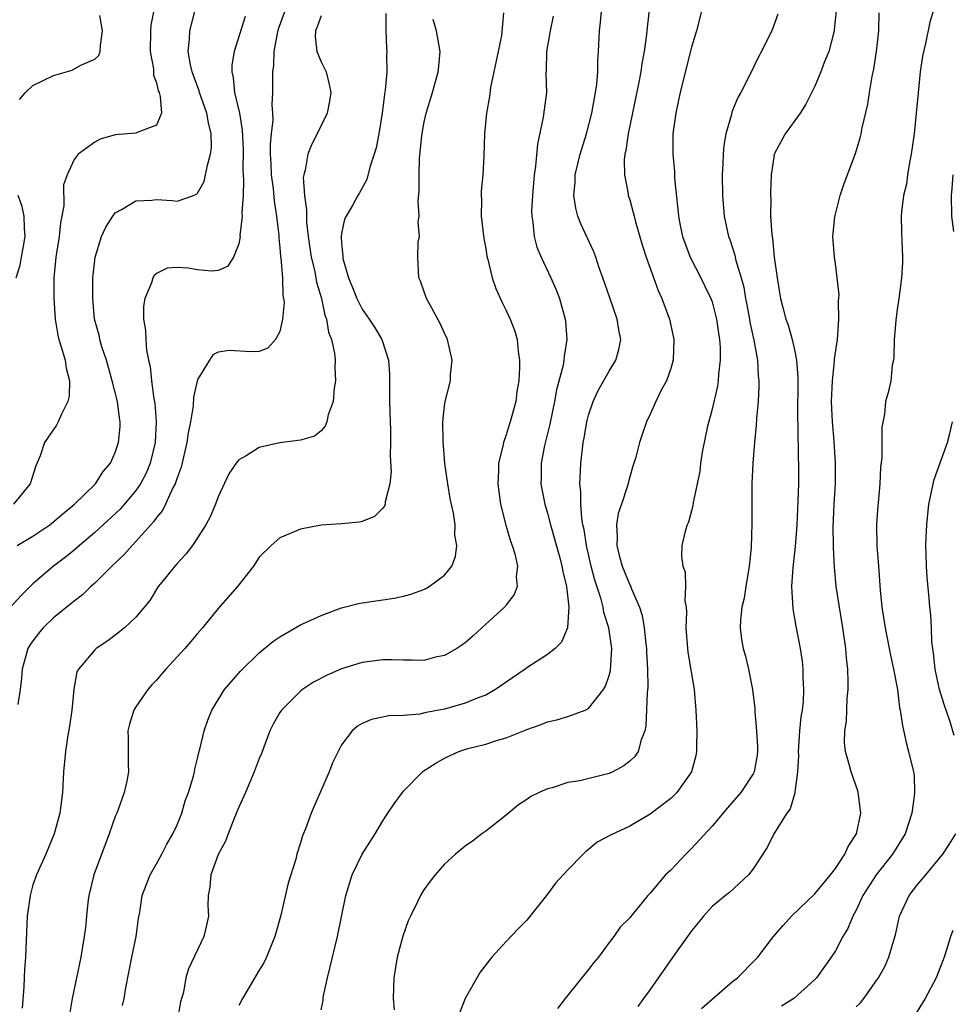
# Model space of a CAD drawing. Units: inches. Extents: x 2511000 to 2514000, y 1548000 to 1551000.
# Drawn here: x 2512024 to 2512114, y 1548194 to 1548290 of the extents above; entities that cross this region are included whole.
import ezdxf

# ---------------------------------------------------------------- set-up
doc = ezdxf.new("R2010")
doc.units = ezdxf.units.IN
doc.header["$MEASUREMENT"] = 0
doc.layers.add('LD25111548_2ft', color=43, linetype='Continuous')

msp = doc.modelspace()

# ---------------------------------------------------------------- linework, layer by layer
at = {"layer": 'LD25111548_2ft'}
for points, elevation in [([(2512037.126, 1548293), (2512036.468, 1548289.532), (2512036.431, 1548289), (2512036.405, 1548287), (2512036.707, 1548285.293), (2512036.718, 1548285), (2512036.7, 1548284.7), (2512037, 1548283.929), (2512037.177, 1548283.177), (2512037.254, 1548283), (2512037.376, 1548282.624), (2512037.483, 1548281), (2512037, 1548279.834), (2512035.132, 1548279.132), (2512035, 1548279.046), (2512033, 1548278.883), (2512031.53, 1548278.47), (2512031, 1548278.176), (2512029.406, 1548277), (2512029, 1548276.49), (2512028.309, 1548275), (2512027.959, 1548274.041), (2512027.995, 1548271.995), (2512027.659, 1548270.341), (2512027.559, 1548269), (2512027.225, 1548267), (2512027.017, 1548265), (2512027.037, 1548263.037), (2512027.171, 1548261), (2512027.415, 1548259.415), (2512027.518, 1548259), (2512027.788, 1548258.212), (2512028.118, 1548257), (2512028.219, 1548256.219), (2512028.56, 1548255), (2512028.506, 1548253.494), (2512028.391, 1548253), (2512027.76, 1548251.76), (2512027.452, 1548251), (2512027.296, 1548250.703), (2512026.475, 1548249.525), (2512026.135, 1548249), (2512025.703, 1548247.703), (2512025.268, 1548246.732), (2512024.726, 1548245), (2512023.105, 1548243)], 6928), ([(2512085.123, 1548293), (2512084.696, 1548289.304), (2512084.637, 1548288.637), (2512084.404, 1548287), (2512084.185, 1548285.816), (2512084.076, 1548285), (2512083.859, 1548283.859), (2512082.834, 1548279), (2512082.618, 1548277.382), (2512082.526, 1548277), (2512082.458, 1548276.458), (2512082.484, 1548275), (2512082.841, 1548273.159), (2512082.859, 1548273), (2512083, 1548272.571), (2512083.35, 1548271.349), (2512083.417, 1548271), (2512083.561, 1548270.439), (2512084.199, 1548268.199), (2512084.597, 1548267), (2512085.763, 1548263.763), (2512086.12, 1548263), (2512086.853, 1548261), (2512087.28, 1548259), (2512087.231, 1548257), (2512087, 1548256.187), (2512086.589, 1548255), (2512086.07, 1548254.071), (2512085.538, 1548253), (2512085, 1548251.746), (2512084.639, 1548251), (2512084.213, 1548249.787), (2512083.944, 1548249), (2512083.593, 1548247.593), (2512083.294, 1548246.706), (2512083, 1548245.658), (2512082.796, 1548244.796), (2512082.194, 1548243), (2512081.881, 1548242.119), (2512081.72, 1548241), (2512081.795, 1548239.795), (2512081.739, 1548239), (2512081.977, 1548238.023), (2512082.261, 1548237), (2512083, 1548235.171), (2512083.065, 1548235.065), (2512083.138, 1548234.862), (2512083.944, 1548233), (2512084.197, 1548232.197), (2512084.4, 1548231), (2512084.559, 1548229.441), (2512084.626, 1548229), (2512084.637, 1548228.637), (2512084.743, 1548227), (2512084.763, 1548225.237), (2512084.685, 1548224.685), (2512084.552, 1548221.448), (2512084.455, 1548221), (2512084.112, 1548220.112), (2512083.824, 1548219), (2512083.498, 1548218.502), (2512083, 1548218.046), (2512082.414, 1548217.586), (2512081.352, 1548217), (2512081, 1548216.835), (2512078.152, 1548216.152), (2512077, 1548215.96), (2512075.467, 1548215.467), (2512075, 1548215.353), (2512074.206, 1548215), (2512073.396, 1548214.604), (2512073, 1548214.319), (2512072.179, 1548213.821), (2512071, 1548212.816), (2512069, 1548211.258), (2512068.637, 1548211), (2512067.718, 1548210.282), (2512067, 1548209.776), (2512066.053, 1548209), (2512065, 1548208.027), (2512064.104, 1548207), (2512063.613, 1548206.387), (2512063, 1548205.541), (2512062.668, 1548205), (2512062.38, 1548204.38), (2512061.685, 1548203), (2512061.477, 1548202.523), (2512060.955, 1548201.045), (2512060.409, 1548199), (2512060.061, 1548197), (2512060.003, 1548195), (2512060.112, 1548193.888)], 6948), ([(2512090.508, 1548293), (2512089.496, 1548289), (2512089, 1548287.392), (2512088.504, 1548285.496), (2512087.897, 1548283), (2512087.751, 1548282.249), (2512087.473, 1548281), (2512087.199, 1548279), (2512087.181, 1548277), (2512087.338, 1548275.337), (2512087.365, 1548274.635), (2512087.682, 1548271.682), (2512087.732, 1548271), (2512087.902, 1548270.098), (2512088.127, 1548269), (2512088.86, 1548267), (2512089.901, 1548265), (2512090.265, 1548264.265), (2512090.883, 1548263), (2512091, 1548262.662), (2512091.439, 1548261), (2512091.623, 1548259.623), (2512091.725, 1548259), (2512091.78, 1548258.22), (2512091.792, 1548257), (2512091.628, 1548255.628), (2512091.596, 1548255), (2512091.52, 1548254.48), (2512091, 1548252.239), (2512090.576, 1548250.576), (2512090.048, 1548248.048), (2512089.888, 1548247), (2512089.801, 1548246.199), (2512089.181, 1548243.181), (2512089.146, 1548242.854), (2512088.726, 1548241.274), (2512088.57, 1548241), (2512088.388, 1548240.389), (2512088.051, 1548239), (2512088.025, 1548237.975), (2512088.176, 1548237), (2512088.394, 1548236.394), (2512088.428, 1548235), (2512088.366, 1548233.634), (2512088.473, 1548233), (2512088.518, 1548232.518), (2512088.46, 1548231), (2512088.603, 1548229), (2512088.645, 1548228.645), (2512089.279, 1548225), (2512089.432, 1548223), (2512089.519, 1548221), (2512089.487, 1548219.487), (2512089.498, 1548219), (2512089.42, 1548218.58), (2512089.014, 1548217), (2512087.584, 1548215), (2512087, 1548214.432), (2512085, 1548212.885), (2512083, 1548211.745), (2512081.138, 1548210.862), (2512079.826, 1548210.174), (2512079, 1548209.46), (2512078.721, 1548209.279), (2512078.471, 1548209), (2512077, 1548207.494), (2512075.789, 1548206.211), (2512075, 1548205.119), (2512073, 1548202.599), (2512072.197, 1548201.803), (2512071, 1548200.54), (2512069.59, 1548199), (2512068.45, 1548197.55), (2512067, 1548194.984), (2512066.441, 1548193.56)], 6950), ([(2512053, 1548193.877), (2512053.203, 1548194.796), (2512053.202, 1548195), (2512053.238, 1548195.238), (2512053.638, 1548197), (2512054.606, 1548201), (2512055.417, 1548205), (2512056.027, 1548207), (2512057, 1548209.021), (2512058.262, 1548211), (2512059, 1548212.26), (2512059.506, 1548213), (2512060.092, 1548213.908), (2512060.9, 1548215), (2512061, 1548215.12), (2512062.845, 1548217), (2512062.932, 1548217.068), (2512064.162, 1548217.838), (2512065, 1548218.332), (2512066.385, 1548219), (2512067.268, 1548219.268), (2512069, 1548219.712), (2512070.065, 1548220.065), (2512071, 1548220.322), (2512072.923, 1548221.077), (2512073, 1548221.12), (2512074.394, 1548221.606), (2512075, 1548221.869), (2512075.926, 1548222.074), (2512077, 1548222.379), (2512078.674, 1548223), (2512079, 1548223.151), (2512080.445, 1548225), (2512080.661, 1548225.339), (2512081, 1548226.358), (2512081.141, 1548226.859), (2512081.255, 1548229), (2512080.967, 1548231), (2512080.498, 1548232.497), (2512080.415, 1548233), (2512080.214, 1548233.786), (2512079.617, 1548235.618), (2512079.269, 1548237), (2512078.798, 1548239), (2512078.559, 1548240.558), (2512078.453, 1548241), (2512078.331, 1548241.669), (2512078.237, 1548243), (2512078.251, 1548244.251), (2512078.159, 1548245), (2512078.232, 1548246.232), (2512078.242, 1548247), (2512078.395, 1548248.395), (2512078.474, 1548249), (2512078.563, 1548249.437), (2512078.831, 1548251), (2512079, 1548251.647), (2512079.454, 1548253), (2512079.94, 1548254.06), (2512081, 1548255.931), (2512081.666, 1548257), (2512081.955, 1548258.045), (2512082.14, 1548259), (2512081.947, 1548259.947), (2512081.792, 1548261), (2512081.055, 1548263.055), (2512080.393, 1548265), (2512080.037, 1548265.963), (2512079.701, 1548267), (2512079.514, 1548267.514), (2512078.245, 1548270.245), (2512077.969, 1548271), (2512077.756, 1548271.756), (2512077.571, 1548273), (2512077.685, 1548274.315), (2512077.698, 1548275), (2512078.189, 1548277), (2512078.797, 1548279), (2512079.307, 1548281), (2512079.562, 1548282.438), (2512079.683, 1548283), (2512079.801, 1548283.801), (2512079.897, 1548285), (2512079.894, 1548286.106), (2512079.964, 1548287), (2512080.057, 1548289), (2512080.163, 1548289.837), (2512080.371, 1548292.371)], 6946), ([(2512023.459, 1548239), (2512025, 1548239.92), (2512026.646, 1548241), (2512026.848, 1548241.152), (2512027.914, 1548242.086), (2512029.05, 1548243), (2512031, 1548244.912), (2512031.087, 1548245), (2512031.813, 1548246.187), (2512032.52, 1548247), (2512033, 1548248.04), (2512033.314, 1548249), (2512033.458, 1548250.542), (2512033.478, 1548251), (2512033.402, 1548251.402), (2512033.214, 1548253), (2512032.709, 1548255), (2512032.144, 1548257), (2512031.708, 1548258.292), (2512031.502, 1548259), (2512031.417, 1548259.417), (2512030.987, 1548261), (2512030.815, 1548263), (2512030.83, 1548265), (2512031.056, 1548267), (2512031.674, 1548269), (2512032.075, 1548269.925), (2512032.751, 1548271), (2512033, 1548271.316), (2512033.678, 1548271.678), (2512035, 1548272.487), (2512036.555, 1548272.555), (2512037, 1548272.615), (2512038.517, 1548272.517), (2512039, 1548272.451), (2512040.587, 1548273), (2512040.885, 1548273.115), (2512041, 1548273.238), (2512041.632, 1548274.368), (2512041.783, 1548275), (2512041.948, 1548275.949), (2512042.26, 1548277), (2512042.338, 1548277.662), (2512042.333, 1548279), (2512042.069, 1548280.069), (2512041.911, 1548281), (2512041.189, 1548283), (2512041.153, 1548283.153), (2512040.469, 1548285), (2512040.303, 1548285.697), (2512040.077, 1548287), (2512040.197, 1548288.197), (2512040.236, 1548289), (2512040.769, 1548291)], 6930), ([(2512049.518, 1548291), (2512048.846, 1548289.154), (2512048.73, 1548288.73), (2512048.409, 1548287), (2512048.384, 1548285.616), (2512048.276, 1548285), (2512048.29, 1548283), (2512048.21, 1548281.79), (2512048.273, 1548281), (2512048.306, 1548280.306), (2512048.156, 1548279), (2512048.055, 1548277.945), (2512048.066, 1548277), (2512048.112, 1548276.112), (2512048.144, 1548275), (2512048.335, 1548273.665), (2512048.434, 1548272.434), (2512048.678, 1548271), (2512048.884, 1548269.116), (2512048.886, 1548268.887), (2512049, 1548267.899), (2512049.072, 1548267.072), (2512049.105, 1548266.895), (2512049.264, 1548265), (2512049.292, 1548263.292), (2512049.357, 1548263), (2512049.402, 1548262.598), (2512049.256, 1548261), (2512049, 1548259.77), (2512048.572, 1548259), (2512047.82, 1548258.18), (2512047, 1548257.851), (2512046.18, 1548257.82), (2512044.064, 1548257.936), (2512043, 1548257.781), (2512042.484, 1548257.516), (2512042.149, 1548257), (2512041, 1548255.109), (2512040.598, 1548253.402), (2512040.559, 1548252.559), (2512040.296, 1548251), (2512040.069, 1548249.931), (2512039.963, 1548249), (2512039.39, 1548246.61), (2512039, 1548245.584), (2512038.814, 1548245), (2512038.585, 1548244.585), (2512037.877, 1548243), (2512037.589, 1548242.411), (2512037, 1548241.716), (2512036.719, 1548241.282), (2512036.442, 1548241), (2512035, 1548239.379), (2512034.629, 1548239), (2512033.864, 1548238.136), (2512032.65, 1548237), (2512031, 1548235.345), (2512030.615, 1548235), (2512029.805, 1548234.195), (2512029, 1548233.595), (2512028.683, 1548233.317), (2512027, 1548231.968), (2512025.997, 1548231), (2512025.543, 1548230.457), (2512025, 1548229.751), (2512024.689, 1548229.311), (2512024.513, 1548229), (2512023.933, 1548227), (2512023.875, 1548226.125), (2512023.753, 1548225), (2512023.535, 1548223.536)], 6934), ([(2512112.539, 1548291), (2512112.177, 1548289.823), (2512111.756, 1548287.757), (2512111.455, 1548286.545), (2512111.243, 1548285), (2512111.021, 1548282.979), (2512110.847, 1548281), (2512110.646, 1548279), (2512110.369, 1548277), (2512110.201, 1548276.201), (2512110.003, 1548275), (2512109.886, 1548274.114), (2512109.615, 1548273), (2512109.42, 1548271.42), (2512109.398, 1548271), (2512109.412, 1548269.412), (2512109.507, 1548267), (2512109.511, 1548266.489), (2512109.425, 1548265), (2512109.167, 1548263), (2512109, 1548261.923), (2512108.855, 1548260.854), (2512108.716, 1548259), (2512108.685, 1548257.315), (2512108.639, 1548257), (2512108.52, 1548256.519), (2512108.37, 1548255), (2512108.127, 1548253.873), (2512107.873, 1548253), (2512107.752, 1548251.751), (2512107.504, 1548250.496), (2512107.502, 1548247.501), (2512107.384, 1548246.616), (2512107.325, 1548245), (2512107.156, 1548243.156), (2512107.117, 1548242.883), (2512106.971, 1548241), (2512107.023, 1548238.977), (2512107.193, 1548237), (2512107.352, 1548234.648), (2512107.503, 1548233), (2512107.821, 1548231), (2512108.233, 1548229), (2512108.344, 1548228.345), (2512108.646, 1548227), (2512109.016, 1548225), (2512109.237, 1548223.237), (2512109.293, 1548223), (2512109.502, 1548221.502), (2512109.867, 1548219.867), (2512110.108, 1548219), (2512110.589, 1548217), (2512110.633, 1548216.633), (2512110.684, 1548215), (2512110.657, 1548214.657), (2512110.405, 1548213), (2512109.763, 1548211), (2512108.539, 1548209), (2512106.96, 1548207), (2512105.668, 1548205), (2512105, 1548203.575), (2512104.683, 1548203), (2512104.207, 1548201.793), (2512103.729, 1548201), (2512103, 1548199.624), (2512102.592, 1548199), (2512101.157, 1548197), (2512101, 1548196.83), (2512098.956, 1548195), (2512097.766, 1548194.233)], 6958), ([(2512045.619, 1548290.381), (2512044.559, 1548287), (2512044.335, 1548285.665), (2512044.339, 1548285), (2512044.473, 1548284.473), (2512044.597, 1548283), (2512045.062, 1548281), (2512045.342, 1548279.342), (2512045.42, 1548277.42), (2512045.411, 1548275.411), (2512045.476, 1548274.524), (2512045.428, 1548273), (2512045.315, 1548271.315), (2512045.341, 1548271), (2512045.12, 1548269.12), (2512045.123, 1548269), (2512045, 1548268.309), (2512044.489, 1548267), (2512043.911, 1548266.089), (2512043, 1548265.713), (2512042.363, 1548265.637), (2512041, 1548265.784), (2512040.073, 1548265.927), (2512039, 1548266.019), (2512038.055, 1548265.945), (2512037, 1548265.41), (2512036.774, 1548265.226), (2512036.654, 1548265), (2512036.514, 1548264.514), (2512035.861, 1548263), (2512035.749, 1548262.251), (2512035.746, 1548261), (2512035.926, 1548259.926), (2512035.954, 1548259), (2512036.031, 1548257.969), (2512036.216, 1548257), (2512036.376, 1548256.376), (2512036.508, 1548255), (2512036.746, 1548253.254), (2512036.831, 1548252.831), (2512036.975, 1548251), (2512036.886, 1548249), (2512036.405, 1548247), (2512035.986, 1548246.015), (2512035.454, 1548245), (2512035, 1548244.344), (2512033.468, 1548242.532), (2512031, 1548240.26), (2512029.516, 1548239), (2512029, 1548238.542), (2512028.152, 1548237.849), (2512027.01, 1548237), (2512025, 1548235.271), (2512023.846, 1548234.154), (2512022.819, 1548233)], 6932), ([(2512023.682, 1548282.318), (2512024.261, 1548283), (2512025, 1548283.678), (2512027, 1548284.648), (2512028.815, 1548285.185), (2512029.656, 1548285.656), (2512031, 1548286.251), (2512031.395, 1548286.605), (2512031.543, 1548287), (2512031.559, 1548287.559), (2512031.766, 1548289), (2512031.511, 1548290.489)], 6926), ([(2512053, 1548290.462), (2512052.63, 1548289.37), (2512052.452, 1548289), (2512052.43, 1548288.43), (2512052.593, 1548287), (2512053, 1548285.973), (2512053.345, 1548285.345), (2512053.494, 1548285), (2512053.796, 1548283.796), (2512053.96, 1548283), (2512053.836, 1548282.164), (2512053.592, 1548281), (2512053, 1548279.804), (2512052.621, 1548279), (2512052.065, 1548277.935), (2512051.705, 1548277), (2512051.466, 1548275.466), (2512051.32, 1548275), (2512051.268, 1548274.732), (2512051.398, 1548273), (2512051.6, 1548271.6), (2512051.571, 1548271), (2512051.594, 1548270.406), (2512051.756, 1548269), (2512052.052, 1548267), (2512052.382, 1548265.618), (2512052.568, 1548264.568), (2512053.027, 1548263), (2512053.377, 1548261.377), (2512053.52, 1548261), (2512053.717, 1548259.718), (2512054.007, 1548259), (2512054.315, 1548257.685), (2512054.371, 1548257), (2512054.333, 1548256.333), (2512054.414, 1548255), (2512054.274, 1548254.274), (2512054.166, 1548253), (2512053.688, 1548251.688), (2512053.551, 1548251), (2512053.415, 1548250.585), (2512053, 1548250.151), (2512052.375, 1548249.625), (2512051, 1548249.215), (2512049, 1548248.97), (2512047, 1548248.516), (2512045.712, 1548247.712), (2512045, 1548247.318), (2512044.75, 1548247), (2512044.048, 1548245.953), (2512043, 1548243.738), (2512042.748, 1548243), (2512042.213, 1548241.787), (2512041.808, 1548241), (2512041, 1548239.733), (2512040.489, 1548239), (2512039.856, 1548238.144), (2512039, 1548237.258), (2512038.772, 1548237), (2512037.835, 1548235.835), (2512037.175, 1548235), (2512036.343, 1548233.657), (2512035, 1548232.034), (2512033.904, 1548231), (2512033.398, 1548230.602), (2512032.262, 1548229.738), (2512031.129, 1548229), (2512031, 1548228.878), (2512029.418, 1548227), (2512029.274, 1548226.726), (2512028.969, 1548225.031), (2512028.79, 1548223), (2512028.557, 1548221.442), (2512028.361, 1548220.361), (2512028.15, 1548219), (2512027.968, 1548217), (2512027.864, 1548215), (2512027.616, 1548213), (2512027.057, 1548211), (2512026.252, 1548209), (2512025.349, 1548207), (2512025, 1548206.032), (2512024.716, 1548205), (2512024.441, 1548203), (2512024.272, 1548199), (2512024.173, 1548197.828), (2512024.12, 1548196.12), (2512023.942, 1548194.058)], 6936), ([(2512059.309, 1548290.691), (2512059.286, 1548289), (2512059.349, 1548287.349), (2512059.384, 1548287), (2512059.364, 1548286.636), (2512059.38, 1548285), (2512059.223, 1548283.223), (2512059.153, 1548282.847), (2512058.935, 1548281), (2512058.624, 1548279), (2512058.369, 1548277.631), (2512058.173, 1548277), (2512057.741, 1548275.741), (2512057.436, 1548274.564), (2512056.741, 1548273.259), (2512056.58, 1548273), (2512056.087, 1548272.087), (2512055.444, 1548271), (2512055.293, 1548270.707), (2512055, 1548269.296), (2512054.962, 1548269), (2512055, 1548268.356), (2512055.118, 1548267.118), (2512055.105, 1548267), (2512055.132, 1548266.868), (2512055.683, 1548265), (2512056.069, 1548264.069), (2512056.479, 1548263), (2512057, 1548261.945), (2512057.676, 1548261), (2512058.21, 1548260.21), (2512058.908, 1548259), (2512059.546, 1548257), (2512059.653, 1548255.653), (2512059.662, 1548255), (2512059.639, 1548254.36), (2512059.663, 1548253), (2512059.703, 1548251), (2512059.746, 1548250.254), (2512059.753, 1548249), (2512059.723, 1548247.723), (2512059.819, 1548246.181), (2512059.696, 1548245), (2512059.234, 1548243.234), (2512059.22, 1548243), (2512059.17, 1548242.83), (2512059, 1548242.626), (2512058.186, 1548241.814), (2512057, 1548241.335), (2512056.73, 1548241.269), (2512055, 1548241.088), (2512053, 1548240.977), (2512051, 1548240.595), (2512049, 1548239.728), (2512048.135, 1548239), (2512047, 1548237.87), (2512046.445, 1548237), (2512044.869, 1548235), (2512043, 1548232.888), (2512041.479, 1548231), (2512041, 1548230.454), (2512040.342, 1548229.659), (2512039.765, 1548229), (2512037.898, 1548227), (2512037.496, 1548226.504), (2512037, 1548225.929), (2512036.551, 1548225.45), (2512036.156, 1548225), (2512035, 1548223.337), (2512034.79, 1548223), (2512034.373, 1548221.627), (2512034.233, 1548221), (2512034.267, 1548220.267), (2512034.258, 1548217.742), (2512034.282, 1548217), (2512034.115, 1548216.115), (2512033.875, 1548215), (2512033.629, 1548214.371), (2512033.137, 1548213), (2512033, 1548212.675), (2512032.404, 1548211), (2512030.911, 1548207), (2512030.429, 1548205), (2512030.329, 1548204.329), (2512030.198, 1548203), (2512030.109, 1548201.891), (2512029.983, 1548201), (2512029.64, 1548199), (2512028.825, 1548195), (2512028.563, 1548193.437)], 6938), ([(2512033.7, 1548194.299), (2512033.86, 1548195), (2512034.013, 1548196.013), (2512034.614, 1548199), (2512035.04, 1548201), (2512035.252, 1548202.748), (2512035.381, 1548203.381), (2512035.609, 1548205), (2512035.987, 1548206.013), (2512036.393, 1548207), (2512037, 1548208.059), (2512037.509, 1548209), (2512038.003, 1548209.997), (2512038.605, 1548211), (2512039, 1548211.846), (2512039.458, 1548213), (2512039.808, 1548214.192), (2512040.127, 1548215), (2512040.6, 1548216.6), (2512040.694, 1548217), (2512040.736, 1548217.264), (2512041, 1548218.309), (2512041.121, 1548218.879), (2512041.224, 1548219.224), (2512041.642, 1548221), (2512041.985, 1548222.015), (2512042.387, 1548223), (2512043.628, 1548225), (2512044.25, 1548225.75), (2512045.188, 1548226.811), (2512047, 1548228.586), (2512048.328, 1548229.672), (2512049, 1548230.129), (2512051, 1548231.275), (2512053, 1548232.208), (2512055, 1548232.926), (2512056.653, 1548233.347), (2512057, 1548233.419), (2512060.104, 1548233.896), (2512061, 1548234.084), (2512061.734, 1548234.266), (2512063, 1548234.724), (2512063.185, 1548234.815), (2512063.507, 1548235), (2512065, 1548236.118), (2512065.699, 1548237), (2512066.072, 1548237.928), (2512066.194, 1548239), (2512066.011, 1548240.011), (2512066.024, 1548241), (2512065.857, 1548242.143), (2512065.559, 1548243.559), (2512065.313, 1548245), (2512065.04, 1548246.96), (2512064.859, 1548249.141), (2512064.835, 1548251), (2512065, 1548252.557), (2512065.065, 1548253), (2512065.568, 1548255), (2512065.596, 1548255.596), (2512065.734, 1548257), (2512065.282, 1548259), (2512065, 1548259.61), (2512064.58, 1548260.579), (2512063.528, 1548262.472), (2512063.253, 1548263), (2512062.681, 1548264.681), (2512062.51, 1548265), (2512062.413, 1548267), (2512062.45, 1548268.45), (2512062.557, 1548269), (2512062.452, 1548270.452), (2512062.543, 1548271), (2512062.448, 1548272.448), (2512062.543, 1548273.457), (2512062.526, 1548275), (2512062.583, 1548276.583), (2512062.799, 1548278.799), (2512063, 1548280.007), (2512063.216, 1548281), (2512063.823, 1548283), (2512064.391, 1548285), (2512064.432, 1548285.568), (2512064.578, 1548287), (2512064.211, 1548289), (2512063.891, 1548290.109)], 6940), ([(2512070.728, 1548290.728), (2512070.543, 1548288.543), (2512070.206, 1548287), (2512069.476, 1548283.476), (2512069.382, 1548282.618), (2512069.095, 1548281), (2512068.901, 1548279), (2512068.827, 1548276.827), (2512068.709, 1548275), (2512068.549, 1548273.451), (2512068.552, 1548273), (2512068.59, 1548272.59), (2512068.572, 1548271), (2512068.819, 1548268.819), (2512069, 1548267.846), (2512069.117, 1548267.117), (2512069.212, 1548266.788), (2512069.636, 1548265), (2512069.973, 1548263.973), (2512070.605, 1548262.605), (2512071, 1548261.825), (2512071.376, 1548261), (2512071.819, 1548259.819), (2512072.047, 1548259), (2512072.153, 1548257.847), (2512072.297, 1548257), (2512072.3, 1548256.301), (2512072.224, 1548255), (2512072.044, 1548253.956), (2512071.919, 1548253), (2512071.385, 1548251), (2512071.285, 1548250.715), (2512071, 1548249.761), (2512070.718, 1548249), (2512070.662, 1548248.662), (2512070.245, 1548247), (2512070.246, 1548246.245), (2512070.176, 1548245), (2512070.443, 1548243), (2512070.96, 1548240.959), (2512071.426, 1548239.426), (2512071.582, 1548239), (2512071.828, 1548238.172), (2512072.09, 1548237), (2512071.977, 1548235.977), (2512072.049, 1548235), (2512071.764, 1548234.236), (2512071, 1548233.226), (2512070.911, 1548233.088), (2512070.829, 1548233), (2512068.626, 1548231), (2512067.79, 1548230.21), (2512067, 1548229.529), (2512066.696, 1548229.304), (2512066.211, 1548229), (2512065, 1548228.317), (2512064.134, 1548228.134), (2512063, 1548227.838), (2512061.871, 1548227.872), (2512061, 1548227.845), (2512059.901, 1548227.901), (2512059, 1548227.899), (2512057.74, 1548227.74), (2512057, 1548227.635), (2512055, 1548227.004), (2512053.594, 1548226.406), (2512052.276, 1548225.724), (2512051.203, 1548225), (2512051, 1548224.839), (2512049.151, 1548223), (2512049, 1548222.767), (2512048.35, 1548221.65), (2512048.037, 1548221), (2512047.21, 1548218.79), (2512047, 1548218.3), (2512046.51, 1548217), (2512045.648, 1548215), (2512045, 1548213.576), (2512044.577, 1548212.577), (2512043.957, 1548211), (2512043.723, 1548210.277), (2512042.988, 1548208.988), (2512042.275, 1548207), (2512042.189, 1548205.811), (2512042.015, 1548205), (2512042.003, 1548204.003), (2512042.045, 1548203), (2512041.875, 1548202.125), (2512041.618, 1548201), (2512040.12, 1548197.88), (2512039.844, 1548197), (2512039.622, 1548195.622), (2512039.337, 1548194.663), (2512039.055, 1548193)], 6942), ([(2512075.574, 1548290.426), (2512075.284, 1548289), (2512074.905, 1548287), (2512074.87, 1548285.13), (2512074.85, 1548284.849), (2512074.901, 1548283), (2512074.6, 1548280.6), (2512074.022, 1548277.978), (2512073.846, 1548275.846), (2512073.725, 1548275), (2512073.551, 1548273), (2512073.464, 1548271.464), (2512073.474, 1548271), (2512073.579, 1548270.421), (2512073.709, 1548269), (2512073.987, 1548267.988), (2512074.387, 1548267), (2512075.335, 1548265), (2512075.836, 1548263.836), (2512076.163, 1548263), (2512076.738, 1548261), (2512076.772, 1548260.772), (2512076.902, 1548259), (2512076.625, 1548257.375), (2512076.608, 1548257), (2512076.53, 1548256.53), (2512075.889, 1548254.111), (2512075.692, 1548253), (2512075.22, 1548250.78), (2512074.713, 1548248.713), (2512074.402, 1548247), (2512074.397, 1548245.603), (2512074.375, 1548245), (2512074.457, 1548244.457), (2512074.736, 1548243), (2512075, 1548242.138), (2512075.288, 1548241), (2512076.199, 1548237.8), (2512076.412, 1548237), (2512076.484, 1548236.484), (2512076.858, 1548235), (2512077.074, 1548233), (2512077, 1548231.538), (2512076.949, 1548231), (2512076.385, 1548229.615), (2512075.744, 1548229), (2512075, 1548228.418), (2512073, 1548227.123), (2512072.841, 1548227), (2512071, 1548225.731), (2512070.579, 1548225.421), (2512069.957, 1548225), (2512069, 1548224.474), (2512068.161, 1548224.161), (2512067, 1548223.676), (2512065, 1548223.108), (2512063.232, 1548222.768), (2512062.613, 1548222.613), (2512061, 1548222.468), (2512059.555, 1548222.445), (2512059, 1548222.312), (2512057.892, 1548222.108), (2512057, 1548221.714), (2512056.544, 1548221.456), (2512056.008, 1548221), (2512055, 1548219.634), (2512054.647, 1548219), (2512054.124, 1548217.876), (2512053.782, 1548217), (2512052.921, 1548215), (2512052.316, 1548213.684), (2512052.037, 1548213), (2512051.486, 1548211.486), (2512051.194, 1548210.807), (2512051, 1548210.118), (2512050.643, 1548209), (2512050.532, 1548208.532), (2512049.807, 1548206.193), (2512049.055, 1548202.944), (2512048.513, 1548201), (2512048.135, 1548200.135), (2512047.701, 1548199), (2512047.486, 1548198.514), (2512047, 1548197.748), (2512045.872, 1548195.872), (2512045.362, 1548195), (2512045, 1548194.297)], 6944), ([(2512097.397, 1548290.604), (2512096.807, 1548289), (2512096.633, 1548288.634), (2512095.811, 1548287), (2512095.517, 1548286.483), (2512094.604, 1548284.604), (2512093.787, 1548283), (2512093.498, 1548282.502), (2512092.921, 1548281.079), (2512092.877, 1548280.877), (2512092.338, 1548279), (2512092.134, 1548277.866), (2512092.079, 1548277), (2512092.055, 1548276.055), (2512091.988, 1548275), (2512092.01, 1548273), (2512092.185, 1548271), (2512092.605, 1548269), (2512092.715, 1548268.715), (2512093.208, 1548267.207), (2512093.313, 1548266.687), (2512093.831, 1548265), (2512094.089, 1548264.089), (2512094.262, 1548263), (2512094.386, 1548262.386), (2512094.633, 1548261), (2512094.677, 1548260.678), (2512095.049, 1548258.951), (2512095.414, 1548257), (2512095.496, 1548255.496), (2512095.552, 1548255), (2512095.55, 1548254.45), (2512095.472, 1548253), (2512095.322, 1548251.322), (2512095.298, 1548250.702), (2512095.135, 1548249), (2512094.967, 1548247), (2512094.868, 1548245), (2512094.859, 1548243), (2512094.871, 1548241.129), (2512094.792, 1548238.791), (2512094.606, 1548237), (2512094.273, 1548235), (2512094.111, 1548233.889), (2512093.912, 1548233), (2512093.76, 1548231.76), (2512093.748, 1548231), (2512093.876, 1548229.876), (2512094.031, 1548229), (2512094.251, 1548228.251), (2512094.558, 1548227), (2512094.946, 1548225), (2512095.156, 1548223.156), (2512095.17, 1548222.83), (2512095.335, 1548221), (2512095.42, 1548219.42), (2512095.422, 1548219), (2512095.374, 1548218.626), (2512095.098, 1548217), (2512095, 1548216.814), (2512093.816, 1548215), (2512092.491, 1548213.509), (2512091, 1548211.733), (2512089, 1548209.547), (2512088.444, 1548209), (2512087, 1548207.469), (2512086.476, 1548207), (2512085, 1548205.215), (2512084.766, 1548205), (2512083.789, 1548203.789), (2512083.065, 1548202.935), (2512083, 1548202.839), (2512082.075, 1548201.925), (2512081.468, 1548201), (2512081, 1548200.419), (2512079.95, 1548199), (2512079.505, 1548198.495), (2512079, 1548197.811), (2512077, 1548195.322), (2512076.724, 1548195), (2512075.975, 1548194.025)], 6952), ([(2512103.052, 1548290.948), (2512102.88, 1548289.12), (2512102.862, 1548289), (2512102.357, 1548287), (2512101.911, 1548285.911), (2512101.576, 1548285), (2512101, 1548283.614), (2512100.124, 1548281.876), (2512099.551, 1548281), (2512098.118, 1548279), (2512097.054, 1548277), (2512097, 1548276.732), (2512096.764, 1548275), (2512096.673, 1548273.327), (2512096.674, 1548273), (2512096.703, 1548272.702), (2512096.694, 1548271), (2512096.807, 1548269.194), (2512096.867, 1548268.867), (2512097.052, 1548267), (2512097.317, 1548265), (2512097.559, 1548263.559), (2512097.662, 1548263), (2512097.877, 1548262.123), (2512098.177, 1548261), (2512098.395, 1548260.395), (2512098.777, 1548259), (2512099, 1548257.994), (2512099.198, 1548257), (2512099.329, 1548255.329), (2512099.312, 1548251.312), (2512099.339, 1548250.661), (2512099.382, 1548247.382), (2512099.405, 1548247), (2512099.406, 1548246.594), (2512099.391, 1548245), (2512099.352, 1548243.351), (2512099.247, 1548241), (2512099.094, 1548238.906), (2512098.862, 1548236.862), (2512098.737, 1548235), (2512098.842, 1548232.842), (2512099.149, 1548231.148), (2512099.58, 1548229), (2512099.762, 1548227.762), (2512099.841, 1548227), (2512099.839, 1548226.161), (2512099.905, 1548225), (2512099.85, 1548223.85), (2512099.748, 1548223), (2512099.635, 1548222.365), (2512099.507, 1548221), (2512099.376, 1548219), (2512099.392, 1548218.608), (2512099.316, 1548217), (2512099.047, 1548215.047), (2512099.052, 1548214.948), (2512099, 1548214.829), (2512098.595, 1548213.405), (2512098.277, 1548213), (2512096.994, 1548211), (2512096.347, 1548209.653), (2512095, 1548207.584), (2512094.558, 1548207), (2512092.706, 1548205.294), (2512092.305, 1548205), (2512091, 1548203.935), (2512090.164, 1548203), (2512089.662, 1548202.338), (2512089, 1548201.58), (2512088.775, 1548201.225), (2512087.61, 1548199.61), (2512085, 1548195.868), (2512084.347, 1548195), (2512083.798, 1548194.202)], 6954), ([(2512089.984, 1548194.016), (2512093, 1548196.635), (2512093.488, 1548197), (2512095.236, 1548198.764), (2512095.44, 1548199), (2512096.969, 1548201), (2512097.907, 1548202.093), (2512098.736, 1548203), (2512101, 1548205.171), (2512102.512, 1548207), (2512103, 1548207.633), (2512103.917, 1548209), (2512104.228, 1548209.772), (2512105.049, 1548211), (2512105.463, 1548213), (2512105.224, 1548214.776), (2512105.219, 1548215), (2512105.175, 1548215.175), (2512104.509, 1548217), (2512104.36, 1548217.64), (2512103.962, 1548219), (2512103.862, 1548219.863), (2512103.906, 1548221), (2512104.079, 1548221.921), (2512104.133, 1548224.133), (2512104.231, 1548225), (2512104.239, 1548225.761), (2512104.194, 1548227), (2512104.081, 1548228.081), (2512104.01, 1548229), (2512103.722, 1548231), (2512103.381, 1548233), (2512103.082, 1548235), (2512102.899, 1548236.899), (2512102.791, 1548238.791), (2512102.799, 1548239), (2512102.763, 1548240.763), (2512102.873, 1548243), (2512102.997, 1548245), (2512103.001, 1548247), (2512102.871, 1548249.129), (2512102.713, 1548251), (2512102.625, 1548253), (2512102.698, 1548255), (2512102.919, 1548256.919), (2512102.917, 1548257.083), (2512103.204, 1548259), (2512103.339, 1548261), (2512103.305, 1548262.695), (2512103.344, 1548263.344), (2512103.178, 1548265), (2512103, 1548266.376), (2512102.898, 1548267), (2512102.732, 1548269), (2512102.928, 1548270.928), (2512103.439, 1548273), (2512103.839, 1548274.16), (2512104.936, 1548277.064), (2512105.392, 1548278.608), (2512105.481, 1548279), (2512105.585, 1548279.585), (2512106.132, 1548281.868), (2512106.302, 1548283), (2512106.562, 1548284.561), (2512106.724, 1548285.276), (2512106.988, 1548287), (2512107.201, 1548289), (2512107.251, 1548290.749)], 6956), ([(2512114.513, 1548269.487), (2512114.315, 1548271), (2512114.283, 1548273), (2512114.326, 1548273.674), (2512114.436, 1548275)], 6960), ([(2512023.372, 1548265), (2512023.756, 1548266.244), (2512023.897, 1548267), (2512024.064, 1548268.063), (2512024.241, 1548269), (2512024.182, 1548269.818), (2512024.129, 1548271), (2512023.941, 1548271.941), (2512023.576, 1548273)], 6926), ([(2512114.539, 1548220.539), (2512114.131, 1548221.869), (2512113.567, 1548223.567), (2512113.116, 1548225), (2512113, 1548225.477), (2512112.672, 1548227), (2512112.539, 1548228.539), (2512112.455, 1548229), (2512112.367, 1548229.633), (2512112.328, 1548231), (2512112.267, 1548232.267), (2512112.182, 1548233), (2512112.117, 1548233.883), (2512111.913, 1548235.913), (2512111.847, 1548237), (2512111.817, 1548238.183), (2512111.778, 1548239), (2512111.805, 1548239.805), (2512111.865, 1548241), (2512111.984, 1548242.016), (2512112.08, 1548243), (2512112.575, 1548245.425), (2512113.902, 1548249), (2512114.117, 1548249.883), (2512114.364, 1548251)], 6960), ([(2512105, 1548194.189), (2512105.421, 1548194.579), (2512105.747, 1548195), (2512107, 1548196.743), (2512107.17, 1548197), (2512107.823, 1548198.177), (2512108.195, 1548199), (2512108.672, 1548200.672), (2512108.83, 1548201.17), (2512109.23, 1548203), (2512110.15, 1548205), (2512111, 1548206.1), (2512111.431, 1548206.569), (2512111.774, 1548207), (2512113.446, 1548209), (2512114.054, 1548209.946), (2512114.684, 1548211)], 6960), ([(2512114.394, 1548201.606), (2512114.181, 1548201), (2512113.826, 1548199.826), (2512113.551, 1548199), (2512112.841, 1548197.159), (2512112.774, 1548197), (2512111.72, 1548195), (2512110.695, 1548193.305)], 6962)]:
    msp.add_lwpolyline(points, dxfattribs=dict(at, elevation=elevation))

doc.saveas('drawing.dxf')
